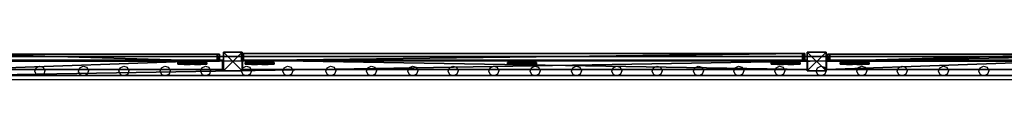
# Model space of a CAD drawing. Units: centimetres. Extents: x -1281 to 1283, y -807 to 806.
# Drawn here: x 767 to 976, y -700 to -693 of the extents above; entities that cross this region are included whole.
import ezdxf

# ---------------------------------------------------------------- set-up
doc = ezdxf.new("R2010")
doc.units = ezdxf.units.CM
doc.header["$LTSCALE"] = 2.54
doc.layers.get('0').update_dxf_attribs({"true_color": 0xff5454})
doc.layers.add('VP-EQ', color=7, linetype='Continuous', true_color=0x8a3492, plot=False)

# ---------------------------------------------------------------- blocks, each defined once
blk = doc.blocks.new('Grupuj_101')
at = {"color": 0}
mesh = blk.add_polyface(dxfattribs=at)
corners = [(4, 3.99, 10.47), (0, 0, 10.47), (0, 3.99, 10.47), (4, 0, 10.47)]
mesh.append_faces([[corners[k] for k in face] for face in [(0, 1, 2), (1, 0, 3)]], dxfattribs={"vtx0": -1, "color": 0})
mesh = blk.add_polyface(dxfattribs=at)
corners = [(0, 3.99, 95.5), (4, 3.99, 10.47), (0, 3.99, 10.47), (4, 3.99, 95.5)]
mesh.append_faces([[corners[k] for k in face] for face in [(0, 1, 2), (1, 0, 3)]], dxfattribs={"vtx0": -1, "color": 0})
mesh = blk.add_polyface(dxfattribs=at)
corners = [(4, 0, 95.5), (0, 3.99, 95.5), (0, 0, 95.5), (4, 3.99, 95.5)]
mesh.append_faces([[corners[k] for k in face] for face in [(0, 1, 2), (1, 0, 3)]], dxfattribs={"vtx0": -1, "color": 0})
mesh = blk.add_polyface(dxfattribs=at)
corners = [(0, 3.99, 95.5), (0, 0, 10.47), (0, 0, 95.5), (0, 3.99, 10.47)]
mesh.append_faces([[corners[k] for k in face] for face in [(0, 1, 2), (1, 0, 3)]], dxfattribs={"vtx0": -1, "color": 0})
mesh = blk.add_polyface(dxfattribs=at)
corners = [(4, 3.99, 10.47), (4, 0, 95.5), (4, 0, 10.47), (4, 3.99, 95.5)]
mesh.append_faces([[corners[k] for k in face] for face in [(0, 1, 2), (1, 0, 3)]], dxfattribs={"vtx0": -1, "color": 0})
mesh = blk.add_polyface(dxfattribs=at)
corners = [(4, 0, 95.5), (0, 0, 10.47), (4, 0, 10.47), (0, 0, 95.5)]
mesh.append_faces([[corners[k] for k in face] for face in [(0, 1, 2), (1, 0, 3)]], dxfattribs={"vtx0": -1, "color": 0})
blk = doc.blocks.new('Komponent_156')
at = {"color": 9, "true_color": 0xc8c8c8}
blk.add_blockref('Grupuj_101', (0, 0), dxfattribs=at)
blk = doc.blocks.new('Grupuj_102')
at = {"color": 0}
mesh = blk.add_polyface(dxfattribs=at)
corners = [(0, 0, 4), (0, 2), (0, 0), (0, 2, 4)]
mesh.append_faces([[corners[k] for k in face] for face in [(0, 1, 2), (1, 0, 3)]], dxfattribs={"vtx0": -1, "color": 0})
mesh = blk.add_polyface(dxfattribs=at)
corners = [(56.101, 2), (0, 0), (0, 2), (56.101, 0)]
mesh.append_faces([[corners[k] for k in face] for face in [(0, 1, 2), (1, 0, 3)]], dxfattribs={"vtx0": -1, "color": 0})
mesh = blk.add_polyface(dxfattribs=at)
corners = [(0, 2, 4), (56.101, 2), (0, 2), (56.101, 2, 4)]
mesh.append_faces([[corners[k] for k in face] for face in [(0, 1, 2), (1, 0, 3)]], dxfattribs={"vtx0": -1, "color": 0})
mesh = blk.add_polyface(dxfattribs=at)
corners = [(0, 0, 4), (56.101, 2, 4), (0, 2, 4), (56.101, 0, 4)]
mesh.append_faces([[corners[k] for k in face] for face in [(0, 1, 2), (1, 0, 3)]], dxfattribs={"vtx0": -1, "color": 0})
mesh = blk.add_polyface(dxfattribs=at)
corners = [(56.101, 2), (56.101, 0, 4), (56.101, 0), (56.101, 2, 4)]
mesh.append_faces([[corners[k] for k in face] for face in [(0, 1, 2), (1, 0, 3)]], dxfattribs={"vtx0": -1, "color": 0})
mesh = blk.add_polyface(dxfattribs=at)
corners = [(56.101, 0, 4), (0, 0), (56.101, 0), (0, 0, 4)]
mesh.append_faces([[corners[k] for k in face] for face in [(0, 1, 2), (1, 0, 3)]], dxfattribs={"vtx0": -1, "color": 0})
blk = doc.blocks.new('Komponent_155')
at = {"color": 0, "xscale": 4.29225398134363, "rotation": 360}
blk.add_blockref('Grupuj_102', (0, 0), dxfattribs=at)
blk = doc.blocks.new('Grupuj_180')
at = {"color": 0}
mesh = blk.add_polyface(dxfattribs=at)
corners = [(0, 4), (240.8, 0), (0, 0), (240.8, 4)]
mesh.append_faces([[corners[k] for k in face] for face in [(0, 1, 2), (1, 0, 3)]], dxfattribs={"vtx0": -1, "color": 0})
mesh = blk.add_polyface(dxfattribs=at)
corners = [(0, 4, 4), (240.8, 4), (0, 4), (240.8, 4, 4)]
mesh.append_faces([[corners[k] for k in face] for face in [(0, 1, 2), (1, 0, 3)]], dxfattribs={"vtx0": -1, "color": 0})
mesh = blk.add_polyface(dxfattribs=at)
corners = [(0, 0, 4), (0, 4), (0, 0), (0, 4, 4)]
mesh.append_faces([[corners[k] for k in face] for face in [(0, 1, 2), (1, 0, 3)]], dxfattribs={"vtx0": -1, "color": 0})
mesh = blk.add_polyface(dxfattribs=at)
corners = [(240.8, 0, 4), (0, 4, 4), (0, 0, 4), (240.8, 4, 4)]
mesh.append_faces([[corners[k] for k in face] for face in [(0, 1, 2), (1, 0, 3)]], dxfattribs={"vtx0": -1, "color": 0})
mesh = blk.add_polyface(dxfattribs=at)
corners = [(240.8, 4), (240.8, 0, 4), (240.8, 0), (240.8, 4, 4)]
mesh.append_faces([[corners[k] for k in face] for face in [(0, 1, 2), (1, 0, 3)]], dxfattribs={"vtx0": -1, "color": 0})
mesh = blk.add_polyface(dxfattribs=at)
corners = [(240.8, 0, 4), (0, 0), (240.8, 0), (0, 0, 4)]
mesh.append_faces([[corners[k] for k in face] for face in [(0, 1, 2), (1, 0, 3)]], dxfattribs={"vtx0": -1, "color": 0})
blk = doc.blocks.new('Komponent_164')
at = {"color": 9, "true_color": 0xc8c8c8}
blk.add_blockref('Grupuj_180', (-240.8, 2, 6.44), dxfattribs=at)
blk = doc.blocks.new('Grupuj_134')
at = {"color": 0}
mesh = blk.add_polyface(dxfattribs=at)
corners = [(4.3, 4.58), (0.28, 0), (0, 0.28), (4.58, 4.3)]
mesh.append_faces([[corners[k] for k in face] for face in [(0, 1, 2), (1, 0, 3)]], dxfattribs={"vtx0": -1, "color": 0})
mesh = blk.add_polyface(dxfattribs=at)
corners = [(0.49, 0.77, 2.98), (4.3, 4.58), (0, 0.28), (3.81, 4.09, 2.98), (3.31, 3.6, 4.09), (0.99, 1.27, 4.09), (1.87, 2.15, 4.53), (2.43, 2.72, 4.53)]
mesh.append_faces([[corners[k] for k in face] for face in [(0, 1, 2), (4, 6, 7)]], dxfattribs={"vtx0": -1, "color": 0})
mesh.append_faces([[corners[k] for k in face] for face in [(1, 0, 3), (3, 0, 4)]], dxfattribs={"vtx0": -1, "vtx1": -1, "color": 0})
mesh.append_faces([[corners[k] for k in face] for face in [(4, 0, 5), (4, 5, 6)]], dxfattribs={"vtx0": -1, "vtx2": -1, "color": 0})
mesh = blk.add_polyface(dxfattribs=at)
corners = [(4.09, 3.81, 2.98), (0.28, 0), (4.58, 4.3), (0.77, 0.49, 2.98), (3.6, 3.31, 4.09), (1.27, 0.99, 4.09), (2.15, 1.87, 4.53), (2.72, 2.43, 4.53)]
mesh.append_faces([[corners[k] for k in face] for face in [(0, 1, 2), (6, 4, 7)]], dxfattribs={"vtx0": -1, "color": 0})
mesh.append_faces([[corners[k] for k in face] for face in [(1, 0, 3), (3, 4, 5), (5, 4, 6)]], dxfattribs={"vtx0": -1, "vtx1": -1, "color": 0})
mesh.append_faces([[corners[k] for k in face] for face in [(3, 0, 4)]], dxfattribs={"vtx0": -1, "vtx2": -1, "color": 0})
mesh = blk.add_polyface(dxfattribs=at)
corners = [(4.58, 4.3), (3.81, 4.09, 2.98), (4.09, 3.81, 2.98), (4.3, 4.58)]
mesh.append_faces([[corners[k] for k in face] for face in [(0, 1, 2), (1, 0, 3)]], dxfattribs={"vtx0": -1, "color": 0})
mesh = blk.add_polyface(dxfattribs=at)
corners = [(1.27, 0.99, 4.09), (1.87, 2.15, 4.53), (0.99, 1.27, 4.09), (2.15, 1.87, 4.53)]
mesh.append_faces([[corners[k] for k in face] for face in [(0, 1, 2), (1, 0, 3)]], dxfattribs={"vtx0": -1, "color": 0})
mesh = blk.add_polyface(dxfattribs=at)
corners = [(2.15, 1.87, 4.53), (2.43, 2.72, 4.53), (1.87, 2.15, 4.53), (2.72, 2.43, 4.53)]
mesh.append_faces([[corners[k] for k in face] for face in [(0, 1, 2), (1, 0, 3)]], dxfattribs={"vtx0": -1, "color": 0})
mesh = blk.add_polyface(dxfattribs=at)
corners = [(2.72, 2.43, 4.53), (3.31, 3.6, 4.09), (2.43, 2.72, 4.53), (3.6, 3.31, 4.09)]
mesh.append_faces([[corners[k] for k in face] for face in [(0, 1, 2), (1, 0, 3)]], dxfattribs={"vtx0": -1, "color": 0})
mesh = blk.add_polyface(dxfattribs=at)
corners = [(4.09, 3.81, 2.98), (3.31, 3.6, 4.09), (3.6, 3.31, 4.09), (3.81, 4.09, 2.98)]
mesh.append_faces([[corners[k] for k in face] for face in [(0, 1, 2), (1, 0, 3)]], dxfattribs={"vtx0": -1, "color": 0})
mesh = blk.add_polyface(dxfattribs=at)
corners = [(0.77, 0.49, 2.98), (0, 0.28), (0.28, 0), (0.49, 0.77, 2.98)]
mesh.append_faces([[corners[k] for k in face] for face in [(0, 1, 2), (1, 0, 3)]], dxfattribs={"vtx0": -1, "color": 0})
mesh = blk.add_polyface(dxfattribs=at)
corners = [(1.27, 0.99, 4.09), (0.49, 0.77, 2.98), (0.77, 0.49, 2.98), (0.99, 1.27, 4.09)]
mesh.append_faces([[corners[k] for k in face] for face in [(0, 1, 2), (1, 0, 3)]], dxfattribs={"vtx0": -1, "color": 0})
blk = doc.blocks.new('Komponent_105')
at = {"color": 9, "true_color": 0xc8c8c8}
blk.add_blockref('Grupuj_134', (0, 0), dxfattribs=at)
blk = doc.blocks.new('Grupuj_129')
at = {"color": 18, "true_color": 0x010101}
mesh = blk.add_polyface(dxfattribs=at)
corners = [(1.5, 55.59, 0.46), (0, 55.13), (0, 55.59, 0.46), (1.5, 55.13)]
mesh.append_faces([[corners[k] for k in face] for face in [(0, 1, 2), (1, 0, 3)]], dxfattribs={"vtx0": -1, "color": 18})
mesh = blk.add_polyface(dxfattribs=at)
corners = [(0, 55.59, 84.44), (1.5, 55.59, 0.46), (0, 55.59, 0.46), (1.5, 55.59, 84.44)]
mesh.append_faces([[corners[k] for k in face] for face in [(0, 1, 2), (1, 0, 3)]], dxfattribs={"vtx0": -1, "color": 18})
mesh = blk.add_polyface(dxfattribs=at)
corners = [(0, 55.13, 84.9), (1.5, 55.59, 84.44), (0, 55.59, 84.44), (1.5, 55.13, 84.9)]
mesh.append_faces([[corners[k] for k in face] for face in [(0, 1, 2), (1, 0, 3)]], dxfattribs={"vtx0": -1, "color": 18})
at = {"color": 0}
mesh = blk.add_polyface(dxfattribs=at)
corners = [(0, 3.59, 84.9), (0, 0, 3.59), (0, 0, 81.3), (0, 3.59), (0, 55.13), (0, 55.13, 84.9), (0, 55.59, 84.44), (0, 55.59, 0.46)]
mesh.append_faces([[corners[k] for k in face] for face in [(0, 1, 2), (4, 6, 7)]], dxfattribs={"vtx0": -1, "color": 0})
mesh.append_faces([[corners[k] for k in face] for face in [(1, 0, 3), (3, 0, 4)]], dxfattribs={"vtx0": -1, "vtx1": -1, "color": 0})
mesh.append_faces([[corners[k] for k in face] for face in [(4, 0, 5), (4, 5, 6)]], dxfattribs={"vtx0": -1, "vtx2": -1, "color": 0})
at = {"color": 18, "true_color": 0x010101}
mesh = blk.add_polyface(dxfattribs=at)
corners = [(1.5, 3.59, 84.9), (0, 55.13, 84.9), (0, 3.59, 84.9), (1.5, 55.13, 84.9)]
mesh.append_faces([[corners[k] for k in face] for face in [(0, 1, 2), (1, 0, 3)]], dxfattribs={"vtx0": -1, "color": 18})
mesh = blk.add_polyface(dxfattribs=at)
corners = [(0, 55.13), (1.5, 3.59), (0, 3.59), (1.5, 55.13)]
mesh.append_faces([[corners[k] for k in face] for face in [(0, 1, 2), (1, 0, 3)]], dxfattribs={"vtx0": -1, "color": 18})
at = {"color": 0}
mesh = blk.add_polyface(dxfattribs=at)
corners = [(1.5, 3.59), (1.5, 0, 81.3), (1.5, 0, 3.59), (1.5, 3.59, 84.9), (1.5, 55.13), (1.5, 55.13, 84.9), (1.5, 55.59, 84.44), (1.5, 55.59, 0.46)]
mesh.append_faces([[corners[k] for k in face] for face in [(0, 1, 2), (6, 4, 7)]], dxfattribs={"vtx0": -1, "color": 0})
mesh.append_faces([[corners[k] for k in face] for face in [(1, 0, 3), (3, 4, 5), (5, 4, 6)]], dxfattribs={"vtx0": -1, "vtx1": -1, "color": 0})
mesh.append_faces([[corners[k] for k in face] for face in [(3, 0, 4)]], dxfattribs={"vtx0": -1, "vtx2": -1, "color": 0})
at = {"color": 18, "true_color": 0x010101}
mesh = blk.add_polyface(dxfattribs=at)
corners = [(1.5, 3.59, 84.9), (0, 0, 81.3), (1.5, 0, 81.3), (0, 3.59, 84.9)]
mesh.append_faces([[corners[k] for k in face] for face in [(0, 1, 2), (1, 0, 3)]], dxfattribs={"vtx0": -1, "color": 18})
mesh = blk.add_polyface(dxfattribs=at)
corners = [(1.5, 0, 3.59), (0, 3.59), (1.5, 3.59), (0, 0, 3.59)]
mesh.append_faces([[corners[k] for k in face] for face in [(0, 1, 2), (1, 0, 3)]], dxfattribs={"vtx0": -1, "color": 18})
mesh = blk.add_polyface(dxfattribs=at)
corners = [(1.5, 0, 81.3), (0, 0, 3.59), (1.5, 0, 3.59), (0, 0, 81.3)]
mesh.append_faces([[corners[k] for k in face] for face in [(0, 1, 2), (1, 0, 3)]], dxfattribs={"vtx0": -1, "color": 18})
blk = doc.blocks.new('Komponent_157')
at = {"color": 0}
blk.add_blockref('Grupuj_129', (0, 0), dxfattribs=at)
at = {"color": 0, "zscale": -1, "rotation": 44.99999999999996}
for p in [(-0.48, 46.64, 85.02), (-0.48, 2.77, 85.02)]:
    blk.add_blockref('Komponent_105', p, dxfattribs=at)
at = {"color": 0, "extrusion": (0, 0, -1), "zscale": -1, "rotation": 225}
for p in [(0.48, 53.01, -0.25), (0.48, 9.14, -0.25)]:
    blk.add_blockref('Komponent_105', p, dxfattribs=at)
blk = doc.blocks.new('Grupuj_183')
at = {"color": 0}
mesh = blk.add_polyface(dxfattribs=at)
corners = [(0, 0, 4), (0, 2), (0, 0), (0, 2, 4)]
mesh.append_faces([[corners[k] for k in face] for face in [(0, 1, 2), (1, 0, 3)]], dxfattribs={"vtx0": -1, "color": 0})
mesh = blk.add_polyface(dxfattribs=at)
corners = [(120.4, 2), (0, 0), (0, 2), (120.4, 0)]
mesh.append_faces([[corners[k] for k in face] for face in [(0, 1, 2), (1, 0, 3)]], dxfattribs={"vtx0": -1, "color": 0})
mesh = blk.add_polyface(dxfattribs=at)
corners = [(0, 2, 4), (120.4, 2), (0, 2), (120.4, 2, 4)]
mesh.append_faces([[corners[k] for k in face] for face in [(0, 1, 2), (1, 0, 3)]], dxfattribs={"vtx0": -1, "color": 0})
mesh = blk.add_polyface(dxfattribs=at)
corners = [(0, 0, 4), (120.4, 2, 4), (0, 2, 4), (120.4, 0, 4)]
mesh.append_faces([[corners[k] for k in face] for face in [(0, 1, 2), (1, 0, 3)]], dxfattribs={"vtx0": -1, "color": 0})
mesh = blk.add_polyface(dxfattribs=at)
corners = [(120.4, 2), (120.4, 0, 4), (120.4, 0), (120.4, 2, 4)]
mesh.append_faces([[corners[k] for k in face] for face in [(0, 1, 2), (1, 0, 3)]], dxfattribs={"vtx0": -1, "color": 0})
mesh = blk.add_polyface(dxfattribs=at)
corners = [(120.4, 0, 4), (0, 0), (120.4, 0), (0, 0, 4)]
mesh.append_faces([[corners[k] for k in face] for face in [(0, 1, 2), (1, 0, 3)]], dxfattribs={"vtx0": -1, "color": 0})
blk = doc.blocks.new('Komponent_185')
at = {"color": 9, "true_color": 0xc8c8c8, "xscale": 4.292253981343631}
blk.add_blockref('Grupuj_183', (0, 0), dxfattribs=at)
blk = doc.blocks.new('Grupuj_194')
at = {"color": 18, "true_color": 0x010101}
mesh = blk.add_polyface(dxfattribs=at)
corners = [(1.5, 119.55, 84.9), (0, 120.01, 84.44), (0, 119.55, 84.9), (1.5, 120.01, 84.44)]
mesh.append_faces([[corners[k] for k in face] for face in [(0, 1, 2), (1, 0, 3)]], dxfattribs={"vtx0": -1, "color": 18})
mesh = blk.add_polyface(dxfattribs=at)
corners = [(1.5, 120.01, 0.46), (0, 119.55), (0, 120.01, 0.46), (1.5, 119.55)]
mesh.append_faces([[corners[k] for k in face] for face in [(0, 1, 2), (1, 0, 3)]], dxfattribs={"vtx0": -1, "color": 18})
at = {"color": 152, "true_color": 0x007db7}
mesh = blk.add_polyface(dxfattribs=at)
corners = [(0, 0.46, 84.9), (0, 0, 0.46), (0, 0, 84.44), (0, 0.46), (0, 119.55, 84.9), (0, 119.55), (0, 120.01, 84.44), (0, 120.01, 0.46)]
mesh.append_faces([[corners[k] for k in face] for face in [(0, 1, 2), (5, 6, 7)]], dxfattribs={"vtx0": -1, "color": 152})
mesh.append_faces([[corners[k] for k in face] for face in [(1, 0, 3), (3, 4, 5)]], dxfattribs={"vtx0": -1, "vtx1": -1, "color": 152})
mesh.append_faces([[corners[k] for k in face] for face in [(3, 0, 4), (5, 4, 6)]], dxfattribs={"vtx0": -1, "vtx2": -1, "color": 152})
at = {"color": 18, "true_color": 0x010101}
mesh = blk.add_polyface(dxfattribs=at)
corners = [(0, 120.01, 84.44), (1.5, 120.01, 0.46), (0, 120.01, 0.46), (1.5, 120.01, 84.44)]
mesh.append_faces([[corners[k] for k in face] for face in [(0, 1, 2), (1, 0, 3)]], dxfattribs={"vtx0": -1, "color": 18})
at = {"color": 152, "true_color": 0x007db7}
mesh = blk.add_polyface(dxfattribs=at)
corners = [(1.5, 0.46), (1.5, 0, 84.44), (1.5, 0, 0.46), (1.5, 0.46, 84.9), (1.5, 119.55), (1.5, 119.55, 84.9), (1.5, 120.01, 0.46), (1.5, 120.01, 84.44)]
mesh.append_faces([[corners[k] for k in face] for face in [(0, 1, 2), (5, 6, 7)]], dxfattribs={"vtx0": -1, "color": 152})
mesh.append_faces([[corners[k] for k in face] for face in [(1, 0, 3), (3, 4, 5)]], dxfattribs={"vtx0": -1, "vtx1": -1, "color": 152})
mesh.append_faces([[corners[k] for k in face] for face in [(3, 0, 4), (5, 4, 6)]], dxfattribs={"vtx0": -1, "vtx2": -1, "color": 152})
at = {"color": 18, "true_color": 0x010101}
mesh = blk.add_polyface(dxfattribs=at)
corners = [(1.5, 0.46, 84.9), (0, 119.55, 84.9), (0, 0.46, 84.9), (1.5, 119.55, 84.9)]
mesh.append_faces([[corners[k] for k in face] for face in [(0, 1, 2), (1, 0, 3)]], dxfattribs={"vtx0": -1, "color": 18})
mesh = blk.add_polyface(dxfattribs=at)
corners = [(0, 119.55), (1.5, 0.46), (0, 0.46), (1.5, 119.55)]
mesh.append_faces([[corners[k] for k in face] for face in [(0, 1, 2), (1, 0, 3)]], dxfattribs={"vtx0": -1, "color": 18})
mesh = blk.add_polyface(dxfattribs=at)
corners = [(1.5, 0.46), (0, 0, 0.46), (0, 0.46), (1.5, 0, 0.46)]
mesh.append_faces([[corners[k] for k in face] for face in [(0, 1, 2), (1, 0, 3)]], dxfattribs={"vtx0": -1, "color": 18})
mesh = blk.add_polyface(dxfattribs=at)
corners = [(1.5, 0, 84.44), (0, 0.46, 84.9), (0, 0, 84.44), (1.5, 0.46, 84.9)]
mesh.append_faces([[corners[k] for k in face] for face in [(0, 1, 2), (1, 0, 3)]], dxfattribs={"vtx0": -1, "color": 18})
mesh = blk.add_polyface(dxfattribs=at)
corners = [(1.5, 0, 84.44), (0, 0, 0.46), (1.5, 0, 0.46), (0, 0, 84.44)]
mesh.append_faces([[corners[k] for k in face] for face in [(0, 1, 2), (1, 0, 3)]], dxfattribs={"vtx0": -1, "color": 18})
blk = doc.blocks.new('Grupuj_193')
at = {"color": 152, "true_color": 0x007db7}
for name, p, rotation in [('Komponent_157', (1.92, 241.37, 4.18), 180), ('Komponent_105', (2.4, 180.04, 4.42), 225), ('Komponent_105', (2.4, 123.83, 4.42), 225), ('Komponent_105', (2.4, 67.98, 4.42), 225)]:
    blk.add_blockref(name, p, dxfattribs=dict(at, rotation=rotation))
at = {"color": 152, "true_color": 0x007db7, "extrusion": (0, 0, -1), "rotation": 269.9999999999999}
blk.add_blockref('Komponent_164', (-6.96, 0.4, -10.44), dxfattribs=at)
at = {"color": 152, "true_color": 0x007db7, "extrusion": (0, 0, -1), "zscale": -1}
for name, p, rotation in [('Komponent_164', (-6.96, 0.4, -83.07), 269.9999999999999), ('Komponent_157', (-1.92, 0.61, -4.18), 359.9999999999999)]:
    blk.add_blockref(name, p, dxfattribs=dict(at, rotation=rotation))
at = {"color": 9, "true_color": 0xc8c8c8, "xscale": 0.2329778257173315, "zscale": -1, "rotation": 270}
for p in [(1.69, 241.66, 48.63), (1.69, 56.86, 48.63)]:
    blk.add_blockref('Komponent_155', p, dxfattribs=at)
at = {"color": 152, "true_color": 0x007db7, "zscale": -1, "rotation": 270}
for p in [(0, 185.45, 99.98), (0, 61.05, 99.98)]:
    blk.add_blockref('Komponent_156', p, dxfattribs=at)
at = {"color": 0}
blk.add_blockref('Grupuj_194', (0.3, 60.9, 4.42), dxfattribs=at)
at = {"color": 152, "true_color": 0x007db7, "extrusion": (0, 0, -1), "xscale": 0.2329778257173316, "rotation": 269.9999999999999}
blk.add_blockref('Komponent_185', (-3.69, 181.51, -48.63), dxfattribs=at)
at = {"color": 152, "true_color": 0x007db7, "extrusion": (2.15888e-16, -9.61682e-16, -1), "rotation": 44.9999999999999}
for p in [(-2.4, 173.66, -89.2), (-2.4, 117.46, -89.2), (-2.4, 61.61, -89.2)]:
    blk.add_blockref('Komponent_105', p, dxfattribs=at)
blk = doc.blocks.new('Grupuj_310')
at = {"color": 0, "rotation": 179.9999999999999}
blk.add_blockref('Grupuj_193', (111.88, 527.26, 6.02), dxfattribs=at)
blk = doc.blocks.new('2407A')
at = {"layer": 'VP-EQ', "color": 0}
for p, q in [((18298.06, -2191.2), (18057.26, -2191.2)), ((18071.18, -2193.39), (18071.45, -2192.62)), ((18071.54, -2194.12), (18071.18, -2193.39)), ((18071.45, -2192.62), (18072.18, -2192.26)), ((18072.31, -2194.39), (18071.54, -2194.12)), ((18072.18, -2192.26), (18072.95, -2192.53)), ((18073.04, -2194.03), (18072.31, -2194.39)), ((18072.95, -2192.53), (18073.3, -2193.26)), ((18073.3, -2193.26), (18073.04, -2194.03)), ((18080.45, -2193.39), (18080.72, -2192.62)), ((18080.81, -2194.12), (18080.45, -2193.39)), ((18080.72, -2192.62), (18081.45, -2192.26)), ((18081.58, -2194.39), (18080.81, -2194.12)), ((18081.45, -2192.26), (18082.22, -2192.53)), ((18082.31, -2194.03), (18081.58, -2194.39)), ((18082.22, -2192.53), (18082.57, -2193.26)), ((18082.57, -2193.26), (18082.31, -2194.03)), ((18089.08, -2193.39), (18089.35, -2192.62)), ((18089.44, -2194.12), (18089.08, -2193.39)), ((18089.35, -2192.62), (18090.08, -2192.26)), ((18090.21, -2194.39), (18089.44, -2194.12)), ((18090.08, -2192.26), (18090.85, -2192.53)), ((18090.94, -2194.03), (18090.21, -2194.39)), ((18090.85, -2192.53), (18091.2, -2193.26)), ((18091.2, -2193.26), (18090.94, -2194.03)), ((18097.88, -2193.39), (18098.15, -2192.62)), ((18098.24, -2194.12), (18097.88, -2193.39)), ((18098.15, -2192.62), (18098.88, -2192.26)), ((18099.01, -2194.39), (18098.24, -2194.12)), ((18098.88, -2192.26), (18099.65, -2192.53)), ((18099.74, -2194.03), (18099.01, -2194.39)), ((18099.65, -2192.53), (18100, -2193.26)), ((18100, -2193.26), (18099.74, -2194.03)), ((18106.48, -2193.39), (18106.75, -2192.62)), ((18106.84, -2194.12), (18106.48, -2193.39)), ((18106.75, -2192.62), (18107.48, -2192.26)), ((18107.61, -2194.39), (18106.84, -2194.12)), ((18107.48, -2192.26), (18108.25, -2192.53)), ((18108.34, -2194.03), (18107.61, -2194.39)), ((18108.25, -2192.53), (18108.6, -2193.26)), ((18108.6, -2193.26), (18108.34, -2194.03)), ((18115.18, -2193.39), (18115.45, -2192.62)), ((18115.54, -2194.12), (18115.18, -2193.39)), ((18115.45, -2192.62), (18116.18, -2192.26)), ((18116.31, -2194.39), (18115.54, -2194.12)), ((18116.18, -2192.26), (18116.95, -2192.53)), ((18117.04, -2194.03), (18116.31, -2194.39)), ((18116.95, -2192.53), (18117.3, -2193.26)), ((18117.3, -2193.26), (18117.04, -2194.03)), ((18123.98, -2193.39), (18124.25, -2192.62)), ((18124.34, -2194.12), (18123.98, -2193.39)), ((18124.25, -2192.62), (18124.98, -2192.26)), ((18125.11, -2194.39), (18124.34, -2194.12)), ((18124.98, -2192.26), (18125.75, -2192.53)), ((18125.84, -2194.03), (18125.11, -2194.39)), ((18125.75, -2192.53), (18126.1, -2193.26)), ((18126.1, -2193.26), (18125.84, -2194.03)), ((18133.17, -2193.39), (18133.44, -2192.62)), ((18133.53, -2194.12), (18133.17, -2193.39)), ((18133.44, -2192.62), (18134.17, -2192.26)), ((18134.3, -2194.39), (18133.53, -2194.12)), ((18134.17, -2192.26), (18134.94, -2192.53)), ((18135.03, -2194.03), (18134.3, -2194.39)), ((18134.94, -2192.53), (18135.29, -2193.26)), ((18135.29, -2193.26), (18135.03, -2194.03)), ((18141.8, -2193.39), (18142.07, -2192.62)), ((18142.16, -2194.12), (18141.8, -2193.39)), ((18142.07, -2192.62), (18142.8, -2192.26)), ((18142.93, -2194.39), (18142.16, -2194.12)), ((18142.8, -2192.26), (18143.57, -2192.53)), ((18143.66, -2194.03), (18142.93, -2194.39)), ((18143.57, -2192.53), (18143.92, -2193.26)), ((18143.92, -2193.26), (18143.66, -2194.03)), ((18150.6, -2193.39), (18150.87, -2192.62)), ((18150.96, -2194.12), (18150.6, -2193.39)), ((18150.87, -2192.62), (18151.6, -2192.26)), ((18151.73, -2194.39), (18150.96, -2194.12)), ((18151.6, -2192.26), (18152.37, -2192.53)), ((18152.46, -2194.03), (18151.73, -2194.39)), ((18152.37, -2192.53), (18152.72, -2193.26)), ((18152.72, -2193.26), (18152.46, -2194.03)), ((18159.2, -2193.39), (18159.47, -2192.62)), ((18159.56, -2194.12), (18159.2, -2193.39)), ((18159.47, -2192.62), (18160.2, -2192.26)), ((18160.33, -2194.39), (18159.56, -2194.12)), ((18160.2, -2192.26), (18160.97, -2192.53)), ((18161.06, -2194.03), (18160.33, -2194.39)), ((18160.97, -2192.53), (18161.32, -2193.26)), ((18161.32, -2193.26), (18161.06, -2194.03)), ((18167.9, -2193.39), (18168.17, -2192.62)), ((18168.26, -2194.12), (18167.9, -2193.39)), ((18168.17, -2192.62), (18168.9, -2192.26)), ((18169.03, -2194.39), (18168.26, -2194.12)), ((18168.9, -2192.26), (18169.67, -2192.53)), ((18169.76, -2194.03), (18169.03, -2194.39)), ((18169.67, -2192.53), (18170.02, -2193.26)), ((18170.02, -2193.26), (18169.76, -2194.03)), ((18176.7, -2193.39), (18176.97, -2192.62)), ((18177.06, -2194.12), (18176.7, -2193.39)), ((18176.97, -2192.62), (18177.7, -2192.26)), ((18177.83, -2194.39), (18177.06, -2194.12)), ((18177.7, -2192.26), (18178.47, -2192.53)), ((18178.56, -2194.03), (18177.83, -2194.39)), ((18178.47, -2192.53), (18178.82, -2193.26)), ((18178.82, -2193.26), (18178.56, -2194.03)), ((18185.5, -2193.39), (18185.77, -2192.62)), ((18185.86, -2194.12), (18185.5, -2193.39)), ((18185.77, -2192.62), (18186.5, -2192.26)), ((18186.63, -2194.39), (18185.86, -2194.12)), ((18186.5, -2192.26), (18187.27, -2192.53)), ((18187.36, -2194.03), (18186.63, -2194.39)), ((18187.27, -2192.53), (18187.62, -2193.26)), ((18187.62, -2193.26), (18187.36, -2194.03)), ((18194.07, -2193.39), (18194.34, -2192.62)), ((18194.43, -2194.12), (18194.07, -2193.39)), ((18194.34, -2192.62), (18195.07, -2192.26)), ((18195.2, -2194.39), (18194.43, -2194.12)), ((18195.07, -2192.26), (18195.84, -2192.53)), ((18195.93, -2194.03), (18195.2, -2194.39)), ((18195.84, -2192.53), (18196.19, -2193.26)), ((18196.19, -2193.26), (18195.93, -2194.03)), ((18202.7, -2193.39), (18202.97, -2192.62)), ((18203.06, -2194.12), (18202.7, -2193.39)), ((18202.97, -2192.62), (18203.7, -2192.26)), ((18203.83, -2194.39), (18203.06, -2194.12)), ((18203.7, -2192.26), (18204.47, -2192.53)), ((18204.56, -2194.03), (18203.83, -2194.39)), ((18204.47, -2192.53), (18204.82, -2193.26)), ((18204.82, -2193.26), (18204.56, -2194.03)), ((18211.5, -2193.39), (18211.77, -2192.62)), ((18211.86, -2194.12), (18211.5, -2193.39)), ((18211.77, -2192.62), (18212.5, -2192.26)), ((18212.63, -2194.39), (18211.86, -2194.12)), ((18212.5, -2192.26), (18213.27, -2192.53)), ((18213.36, -2194.03), (18212.63, -2194.39)), ((18213.27, -2192.53), (18213.62, -2193.26)), ((18213.62, -2193.26), (18213.36, -2194.03)), ((18220.1, -2193.39), (18220.37, -2192.62)), ((18220.46, -2194.12), (18220.1, -2193.39)), ((18220.37, -2192.62), (18221.1, -2192.26)), ((18221.23, -2194.39), (18220.46, -2194.12)), ((18221.1, -2192.26), (18221.87, -2192.53)), ((18221.96, -2194.03), (18221.23, -2194.39)), ((18221.87, -2192.53), (18222.22, -2193.26)), ((18222.22, -2193.26), (18221.96, -2194.03)), ((18228.8, -2193.39), (18229.07, -2192.62)), ((18229.16, -2194.12), (18228.8, -2193.39)), ((18229.07, -2192.62), (18229.8, -2192.26)), ((18229.93, -2194.39), (18229.16, -2194.12)), ((18229.8, -2192.26), (18230.57, -2192.53)), ((18230.66, -2194.03), (18229.93, -2194.39)), ((18230.57, -2192.53), (18230.92, -2193.26)), ((18230.92, -2193.26), (18230.66, -2194.03)), ((18237.6, -2193.39), (18237.87, -2192.62)), ((18237.96, -2194.12), (18237.6, -2193.39)), ((18237.87, -2192.62), (18238.6, -2192.26)), ((18238.73, -2194.39), (18237.96, -2194.12)), ((18238.6, -2192.26), (18239.37, -2192.53)), ((18239.46, -2194.03), (18238.73, -2194.39)), ((18239.37, -2192.53), (18239.72, -2193.26)), ((18239.72, -2193.26), (18239.46, -2194.03)), ((18246.26, -2193.39), (18246.53, -2192.62)), ((18246.62, -2194.12), (18246.26, -2193.39)), ((18246.53, -2192.62), (18247.26, -2192.26)), ((18247.39, -2194.39), (18246.62, -2194.12)), ((18247.26, -2192.26), (18248.03, -2192.53)), ((18248.12, -2194.03), (18247.39, -2194.39)), ((18248.03, -2192.53), (18248.38, -2193.26)), ((18248.38, -2193.26), (18248.12, -2194.03)), ((18254.89, -2193.39), (18255.16, -2192.62)), ((18255.25, -2194.12), (18254.89, -2193.39)), ((18255.16, -2192.62), (18255.89, -2192.26)), ((18256.02, -2194.39), (18255.25, -2194.12)), ((18255.89, -2192.26), (18256.66, -2192.53)), ((18256.75, -2194.03), (18256.02, -2194.39)), ((18256.66, -2192.53), (18257.01, -2193.26)), ((18257.01, -2193.26), (18256.75, -2194.03)), ((18263.69, -2193.39), (18263.96, -2192.62)), ((18264.05, -2194.12), (18263.69, -2193.39)), ((18263.96, -2192.62), (18264.69, -2192.26)), ((18264.82, -2194.39), (18264.05, -2194.12)), ((18264.69, -2192.26), (18265.46, -2192.53)), ((18265.55, -2194.03), (18264.82, -2194.39)), ((18265.46, -2192.53), (18265.81, -2193.26)), ((18265.81, -2193.26), (18265.55, -2194.03)), ((18272.29, -2193.39), (18272.56, -2192.62)), ((18272.65, -2194.12), (18272.29, -2193.39)), ((18272.56, -2192.62), (18273.29, -2192.26)), ((18273.42, -2194.39), (18272.65, -2194.12)), ((18273.29, -2192.26), (18274.06, -2192.53)), ((18274.15, -2194.03), (18273.42, -2194.39)), ((18274.06, -2192.53), (18274.41, -2193.26)), ((18274.41, -2193.26), (18274.15, -2194.03)), ((18298.06, -2195.2), (18057.26, -2195.2))]:
    blk.add_line(p, q, dxfattribs=at)

msp = doc.modelspace()

# ---------------------------------------------------------------- block references
at = {"color": 0, "rotation": 90.00000000000001}
msp.add_blockref('Grupuj_310', (1280.2, -805.83, 0), dxfattribs=at)
at = {"layer": 'VP-EQ', "color": 0}
msp.add_blockref('2407A', (-17301.34, 1495.35), dxfattribs=at)

doc.saveas('drawing.dxf')
